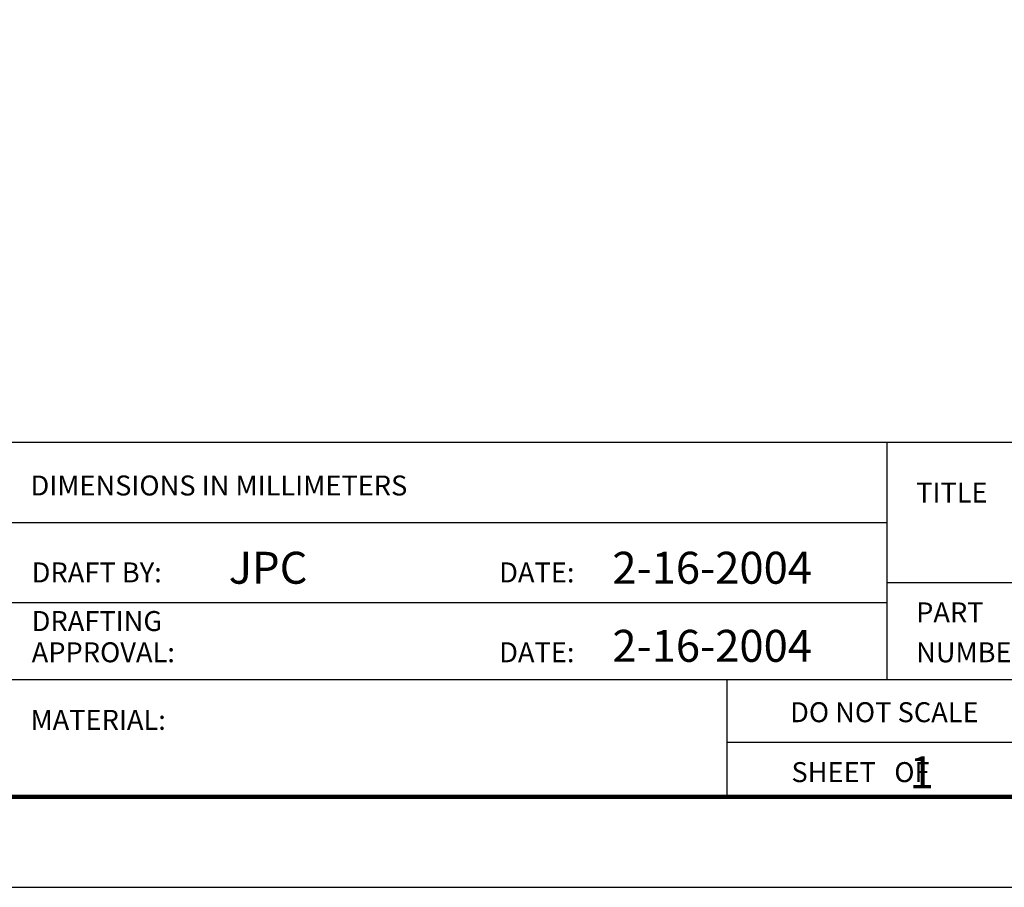
# Model space of a CAD drawing. Units: millimetres. Extents: x 364 to 643, y 89 to 304.
# Drawn here: x 501 to 579, y 89 to 158 of the extents above; entities that cross this region are included whole.
import ezdxf

# ---------------------------------------------------------------- set-up
doc = ezdxf.new("R2010")
doc.units = ezdxf.units.MM
for name, color, linetype in [('PLOT BORDER', 3, 'Continuous'), ('TEXT', 7, 'Continuous'), ('TITLE BLOCK', 4, 'Continuous'), ('TITLE BLOCK TEXT', 6, 'Continuous')]:
    doc.layers.add(name, color=color, linetype=linetype)

msp = doc.modelspace()

# ---------------------------------------------------------------- linework, layer by layer
at = {"layer": 'PLOT BORDER'}
msp.add_line((364, 88.554), (643.4, 88.554), dxfattribs=at)
at = {"layer": 'TITLE BLOCK'}
for p, q in [((371.199, 123.932), (636.2, 123.932)), ((569.95, 123.932), (569.95, 105.08)), ((500.1, 117.557), (569.95, 117.557)), ((569.95, 112.791), (636.2, 112.791)), ((500.1, 111.194), (569.95, 111.194)), ((371.199, 105.08), (636.2, 105.08)), ((557.25, 105.08), (557.25, 95.753)), ((557.25, 100.091), (585.825, 100.091))]:
    msp.add_line(p, q, dxfattribs=at)
at = {"layer": 'TITLE BLOCK', "lineweight": 100}
msp.add_lwpolyline([(371.199, 297.254), (636.2, 297.254), (636.2, 95.753), (371.199, 95.753)], close=True, dxfattribs=at)

# ---------------------------------------------------------------- texts
at = {"layer": 'TEXT'}
for s, p in [('JPC', (517.67, 112.684)), ('2-16-2004', (548.15, 112.684)), ('2-16-2004', (548.15, 106.478)), ('1', (571.772, 96.428))]:
    msp.add_text(s, height=2.54, dxfattribs=at).set_placement(p)
at = {"layer": 'TITLE BLOCK TEXT'}
for s, p in [('DIMENSIONS IN MILLIMETERS', (501.922, 119.699)), ('TITLE', (572.289, 119.141)), ('DRAFT BY:', (502.014, 112.791)), ('DATE:', (539.16, 112.791)), ('PART', (572.289, 109.616)), ('DRAFTING', (502.014, 108.926)), ('APPROVAL:', (502.014, 106.441)), ('DATE:', (539.16, 106.441)), ('NUMBER:', (572.289, 106.441)), ('DO NOT SCALE', (562.277, 101.678)), ('MATERIAL:', (501.922, 101.069)), ('SHEET   OF', (562.383, 96.916))]:
    msp.add_text(s, height=1.5875, dxfattribs=at).set_placement(p)

doc.saveas('drawing.dxf')
